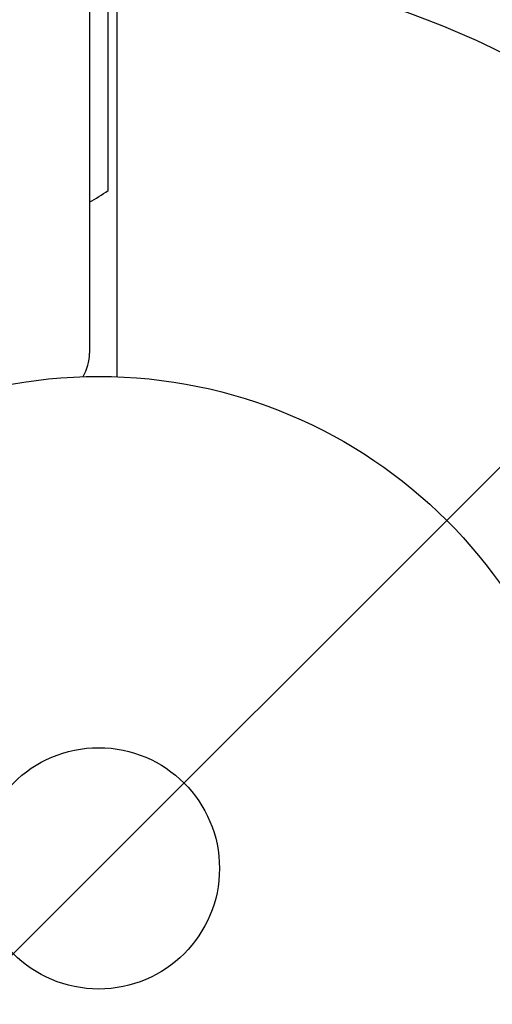
# Model space of a CAD drawing. Units: millimetres. Extents: x -2517 to 2316, y -2332 to 2722.
# Drawn here: x -774 to -723, y -15 to 91 of the extents above; entities that cross this region are included whole.
import ezdxf

# ---------------------------------------------------------------- set-up
doc = ezdxf.new("R2010")
doc.units = ezdxf.units.MM
doc.header["$LTSCALE"] = 20
doc.linetypes.add('HIDDEN', pattern=[9.525, 6.35, -3.175])
for name, color, linetype in [('2d', 230, 'Continuous'), ('AS-Free_Space', 31, 'HIDDEN'), ('AS-Free_Space_Hatch', 31, 'HIDDEN')]:
    doc.layers.add(name, color=color, linetype=linetype)

msp = doc.modelspace()

# ---------------------------------------------------------------- hatches: boundary and pattern name
at = {"layer": 'AS-Free_Space_Hatch'}
h = msp.add_hatch(dxfattribs=at)
h.set_pattern_fill('ANSI31', color=256, scale=100)
h.set_pattern_definition([(45, (-765.1, -6e-14), (-224.506, 224.506), [])])
edge = h.paths.add_edge_path()
edge.add_line((-1382.54, -1332.08), (-1382.54, -19))
edge.add_arc((-382.54, -19), 1000, 0, 180, ccw=False)
edge.add_line((617.46, -19), (617.46, -1332.08))
edge.add_arc((-382.54, -1332.08), 1000, -180, 0, ccw=False)

# ---------------------------------------------------------------- linework, layer by layer
at = {"layer": '2d'}
for p, q in [((-763.09, 52.96, 27.95), (-763.09, 712.13, 27.95)), ((-766.09, 709.59, 27.95), (-766.09, 55.5, 27.95)), ((-764.09, 73.04, 27.95), (-764.09, 109.04, 27.95))]:
    msp.add_line(p, q, dxfattribs=at)
for radius in [53, 13]:
    msp.add_circle((-765.09, 0, 27.95), radius, dxfattribs=at)
for centre, radius, start, end in [((-765.09, 0, 27.95), 98, 15.1999, 86.983), ((-773.09, 85.04, 27.95), 15, 297.8181, 306.8699), ((-771.09, 55.5, 27.95), 5, 329.6788, 0)]:
    msp.add_arc(centre, radius, start, end, dxfattribs=at)
at = {"layer": 'AS-Free_Space', "flags": 128}
msp.add_lwpolyline([(-1382.54, -1332.08), (-1382.54, -19, -1), (617.46, -19), (617.46, -1332.08, -1)], format="xyb", close=True, dxfattribs=at)

doc.saveas('drawing.dxf')
